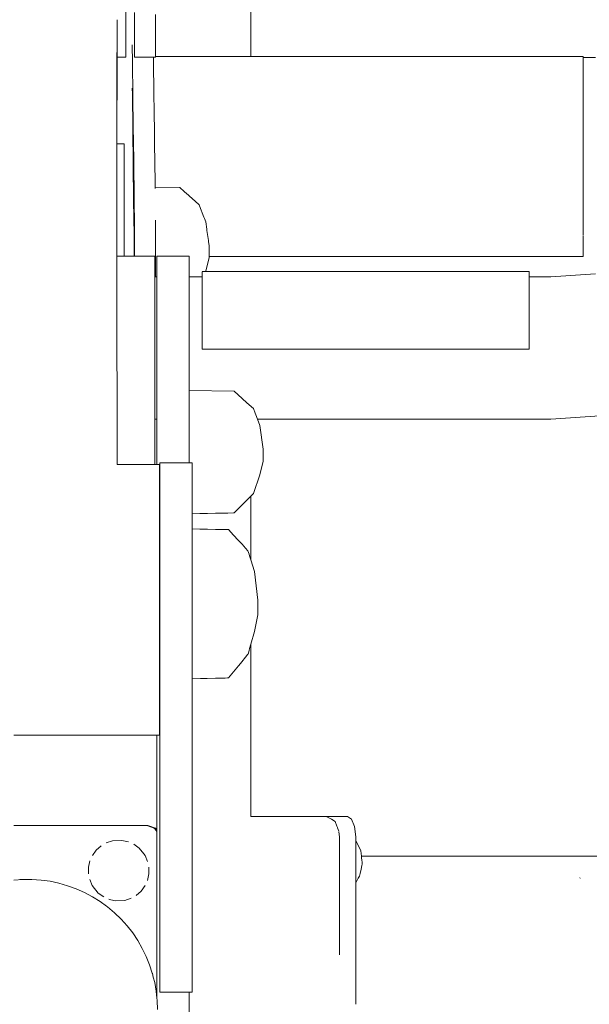
# Model space of a CAD drawing. Units: millimetres. Extents: x 1310 to 3615, y 912 to 1516.
# Drawn here: x 1542 to 1559, y 1216 to 1247 of the extents above; entities that cross this region are included whole.
import ezdxf

# ---------------------------------------------------------------- set-up
doc = ezdxf.new("R2010")
doc.units = ezdxf.units.MM
doc.layers.add('ProfileEdges_Nr_Pióra__7', color=7, linetype='Continuous', lineweight=18)

msp = doc.modelspace()

# ---------------------------------------------------------------- linework, layer by layer
at = {"layer": 'ProfileEdges_Nr_Pióra__7', "linetype": 'Continuous', "flags": 128}
for points in [[(1548.757, 1261.635), (1548.757, 1245.672)], [(1544.863, 1246.818), (1544.863, 1247.186)], [(1544.592, 1246.506), (1544.592, 1246.818)], [(1544.863, 1246.818), (1544.863, 1246.491)], [(1545.134, 1246.653), (1545.134, 1247.049)], [(1545.785, 1246.986), (1545.785, 1246.653)], [(1544.592, 1246.491), (1544.592, 1246.506)], [(1544.592, 1246.469), (1544.592, 1246.491)], [(1544.863, 1246.211), (1544.863, 1246.491)], [(1545.134, 1246.653), (1545.134, 1246.314)], [(1545.785, 1246.653), (1545.785, 1246.314)], [(1544.592, 1246.469), (1544.592, 1246.224)], [(1544.592, 1246.211), (1544.592, 1246.224)], [(1544.592, 1246.171), (1544.592, 1246.211)], [(1544.863, 1246.211), (1544.863, 1245.983)], [(1545.134, 1246.314), (1545.134, 1246.226)], [(1545.134, 1246.226), (1545.134, 1246.038)], [(1545.785, 1246.038), (1545.785, 1246.314)], [(1544.592, 1245.886), (1544.588, 1245.739)], [(1544.592, 1246.171), (1544.592, 1245.993)], [(1544.592, 1245.993), (1544.592, 1245.983)], [(1544.592, 1245.936), (1544.592, 1245.983)], [(1544.592, 1245.886), (1544.592, 1245.936)], [(1544.863, 1245.812), (1544.863, 1245.983)], [(1545.072, 1245.491), (1545.065, 1246.041)], [(1545.134, 1245.832), (1545.134, 1246.038)], [(1545.785, 1246.038), (1545.785, 1245.832)], [(1544.587, 1243.794), (1544.588, 1245.653)], [(1544.587, 1242.957), (1544.592, 1245.653)], [(1544.588, 1245.707), (1544.588, 1245.739)], [(1544.588, 1245.655), (1544.588, 1245.702)], [(1544.592, 1245.769), (1544.592, 1245.812)], [(1544.592, 1245.707), (1544.592, 1245.769)], [(1544.592, 1245.687), (1544.592, 1245.702)], [(1544.592, 1245.655), (1544.592, 1245.687)], [(1544.592, 1245.653), (1544.863, 1245.653)], [(1544.863, 1245.702), (1544.863, 1245.812)], [(1544.863, 1245.653), (1544.863, 1245.702)], [(1545.134, 1245.832), (1545.134, 1245.703)], [(1545.134, 1245.652), (1545.134, 1245.703)], [(1545.134, 1245.652), (1545.34, 1245.652)], [(1545.34, 1245.652), (1545.721, 1245.652)], [(1545.724, 1245.652), (1545.785, 1245.652)], [(1545.724, 1245.629), (1545.724, 1245.652)], [(1545.726, 1245.542), (1545.724, 1245.629)], [(1545.785, 1245.703), (1545.785, 1245.832)], [(1545.785, 1245.703), (1545.785, 1245.672)], [(1545.785, 1245.672), (1545.785, 1245.652)], [(1545.991, 1245.672), (1545.785, 1245.672)], [(1546.259, 1245.672), (1545.991, 1245.672)], [(1546.464, 1245.672), (1546.259, 1245.672)], [(1546.652, 1245.672), (1546.464, 1245.672)], [(1546.9, 1245.672), (1546.652, 1245.672)], [(1547.125, 1245.672), (1546.9, 1245.672)], [(1547.297, 1245.672), (1547.125, 1245.672)], [(1547.45, 1245.672), (1547.297, 1245.672)], [(1547.651, 1245.672), (1547.45, 1245.672)], [(1547.826, 1245.672), (1547.651, 1245.672)], [(1547.96, 1245.672), (1547.826, 1245.672)], [(1548.073, 1245.672), (1547.96, 1245.672)], [(1548.221, 1245.672), (1548.073, 1245.672)], [(1548.341, 1245.672), (1548.221, 1245.672)], [(1548.433, 1245.672), (1548.341, 1245.672)], [(1548.502, 1245.672), (1548.433, 1245.672)], [(1548.593, 1245.672), (1548.502, 1245.672)], [(1548.654, 1245.672), (1548.593, 1245.672)], [(1548.701, 1245.672), (1548.654, 1245.672)], [(1548.725, 1245.672), (1548.701, 1245.672)], [(1548.756, 1245.672), (1548.725, 1245.672)], [(1559.095, 1245.672), (1548.757, 1245.672)], [(1559.095, 1245.643), (1559.095, 1245.672)], [(1559.482, 1245.643), (1559.095, 1245.643)], [(1559.095, 1245.541), (1559.095, 1245.629)], [(1545.097, 1243.459), (1545.072, 1245.491)], [(1545.726, 1245.481), (1545.726, 1245.542)], [(1545.727, 1245.328), (1545.726, 1245.481)], [(1545.73, 1245.134), (1545.727, 1245.327)], [(1559.095, 1245.481), (1559.095, 1245.541)], [(1559.095, 1245.481), (1559.095, 1245.328)], [(1559.095, 1245.328), (1559.095, 1245.235)], [(1545.734, 1244.9), (1545.73, 1245.133)], [(1559.095, 1245.235), (1559.095, 1245.149)], [(1559.095, 1245.134), (1559.095, 1245.149)], [(1559.095, 1245.021), (1559.095, 1245.134)], [(1559.095, 1245.021), (1559.095, 1244.9)], [(1545.066, 1244.688), (1545.068, 1244.514)], [(1545.736, 1244.632), (1545.734, 1244.9)], [(1559.095, 1244.9), (1559.095, 1244.63)], [(1545.068, 1244.514), (1545.108, 1241.206)], [(1545.74, 1244.33), (1545.736, 1244.63)], [(1559.095, 1244.63), (1559.095, 1244.328)], [(1545.743, 1244.166), (1545.742, 1244.328)], [(1545.748, 1243.825), (1545.743, 1244.166)], [(1559.095, 1244.328), (1559.095, 1244.166)], [(1559.095, 1243.822), (1559.095, 1244.166)], [(1544.587, 1243.794), (1544.587, 1242.957)], [(1545.753, 1243.457), (1545.748, 1243.821)], [(1559.095, 1243.8), (1559.095, 1243.822)], [(1559.095, 1243.78), (1559.095, 1243.8)], [(1559.095, 1243.78), (1559.095, 1243.641)], [(1545.097, 1243.459), (1545.102, 1243.043)], [(1545.758, 1243.072), (1545.753, 1243.454)], [(1559.095, 1243.641), (1559.095, 1243.265)], [(1559.095, 1243.265), (1559.095, 1242.873)], [(1544.587, 1242.936), (1544.587, 1242.957)], [(1544.587, 1242.957), (1544.809, 1242.957)], [(1544.587, 1242.854), (1544.587, 1242.936)], [(1544.587, 1242.711), (1544.587, 1242.851)], [(1544.809, 1242.935), (1544.809, 1242.957)], [(1544.809, 1242.851), (1544.809, 1242.935)], [(1544.809, 1242.851), (1544.809, 1242.706)], [(1545.11, 1242.391), (1545.102, 1243.043)], [(1545.76, 1242.873), (1545.758, 1243.069)], [(1545.766, 1242.473), (1545.76, 1242.873)], [(1559.095, 1242.873), (1559.095, 1242.47)], [(1544.587, 1242.509), (1544.587, 1242.706)], [(1544.587, 1242.253), (1544.587, 1242.502)], [(1544.809, 1242.502), (1544.809, 1242.706)], [(1544.809, 1242.243), (1544.809, 1242.502)], [(1544.587, 1241.947), (1544.587, 1242.243)], [(1544.809, 1241.936), (1544.809, 1242.243)], [(1545.123, 1241.267), (1545.11, 1242.391)], [(1545.769, 1242.268), (1545.766, 1242.47)], [(1545.774, 1241.858), (1545.769, 1242.264)], [(1559.095, 1242.061), (1559.095, 1242.47)], [(1544.587, 1241.936), (1544.587, 1241.947)], [(1544.588, 1241.598), (1544.587, 1241.936)], [(1544.809, 1241.585), (1544.809, 1241.936)], [(1559.095, 1241.957), (1559.095, 1242.061)], [(1559.095, 1241.936), (1559.095, 1241.957)], [(1559.095, 1241.856), (1559.095, 1241.936)], [(1544.588, 1241.585), (1544.588, 1241.598)], [(1544.588, 1241.211), (1544.588, 1241.585)], [(1544.809, 1241.585), (1544.809, 1241.197)], [(1545.778, 1241.608), (1545.774, 1241.856)], [(1545.778, 1241.608), (1546.547, 1241.595)], [(1545.778, 1241.566), (1545.778, 1241.608)], [(1546.547, 1241.595), (1546.677, 1241.479)], [(1559.095, 1241.856), (1559.095, 1241.448)], [(1546.677, 1241.479), (1546.712, 1241.448)], [(1546.712, 1241.448), (1546.73, 1241.432)], [(1546.73, 1241.432), (1547.137, 1241.068)], [(1559.095, 1241.448), (1559.095, 1241.246)], [(1544.588, 1241.197), (1544.588, 1241.211)], [(1544.588, 1241.197), (1544.588, 1240.795)], [(1544.809, 1241.197), (1544.809, 1240.779)], [(1545.108, 1241.206), (1545.121, 1240.113)], [(1545.134, 1240.368), (1545.123, 1241.267)], [(1547.137, 1241.068), (1547.149, 1241.057)], [(1547.149, 1241.057), (1547.161, 1241.024)], [(1547.161, 1241.024), (1547.293, 1240.679)], [(1559.095, 1240.849), (1559.095, 1241.246)], [(1544.588, 1240.78), (1544.588, 1240.795)], [(1544.588, 1240.359), (1544.588, 1240.78)], [(1544.809, 1240.779), (1544.809, 1240.342)], [(1547.293, 1240.679), (1547.31, 1240.633)], [(1559.095, 1240.849), (1559.095, 1240.467)], [(1544.588, 1240.342), (1544.588, 1240.359)], [(1545.134, 1240.368), (1545.134, 1240.231)], [(1545.785, 1240.368), (1545.785, 1240.581)], [(1545.785, 1239.969), (1545.785, 1240.368)], [(1547.31, 1240.633), (1547.35, 1240.529)], [(1547.382, 1240.306), (1547.35, 1240.529)], [(1559.095, 1240.467), (1559.095, 1240.113)], [(1544.588, 1239.909), (1544.588, 1240.342)], [(1544.809, 1240.113), (1544.809, 1240.342)], [(1544.809, 1239.892), (1544.809, 1240.113)], [(1545.121, 1240.113), (1545.128, 1239.565)], [(1545.134, 1240.231), (1545.134, 1239.862)], [(1547.389, 1240.259), (1547.382, 1240.306)], [(1547.433, 1239.953), (1547.389, 1240.259)], [(1559.095, 1239.763), (1559.095, 1240.099)], [(1544.588, 1239.892), (1544.588, 1239.909)], [(1544.589, 1239.468), (1544.588, 1239.892)], [(1544.809, 1239.553), (1544.809, 1239.892)], [(1545.134, 1239.468), (1545.134, 1239.862)], [(1545.785, 1239.862), (1545.785, 1239.969)], [(1545.785, 1239.862), (1545.785, 1239.702)], [(1547.439, 1239.908), (1547.433, 1239.953)], [(1547.455, 1239.795), (1547.439, 1239.908)], [(1547.455, 1239.795), (1547.455, 1239.625)], [(1559.095, 1239.763), (1559.095, 1239.451)], [(1544.589, 1239.455), (1544.589, 1239.468)], [(1544.589, 1239.468), (1544.809, 1239.468)], [(1544.589, 1239.455), (1544.589, 1239.376)], [(1544.809, 1239.468), (1544.809, 1239.553)], [(1544.809, 1239.468), (1545.129, 1239.468)], [(1545.128, 1239.565), (1545.129, 1239.468)], [(1545.134, 1239.468), (1545.636, 1239.468)], [(1545.636, 1239.468), (1545.769, 1239.468)], [(1545.769, 1239.376), (1545.769, 1239.468)], [(1545.785, 1239.702), (1545.785, 1239.435)], [(1545.785, 1239.435), (1545.785, 1239.351)], [(1546.547, 1239.468), (1545.833, 1239.468)], [(1545.833, 1239.468), (1545.833, 1239.415)], [(1546.758, 1239.468), (1546.547, 1239.468)], [(1546.841, 1239.468), (1546.758, 1239.468)], [(1546.841, 1239.468), (1546.841, 1239.376)], [(1547.455, 1239.625), (1547.455, 1239.583)], [(1547.455, 1239.583), (1547.455, 1239.451)], [(1559.095, 1239.451), (1547.455, 1239.451)], [(1547.455, 1239.451), (1547.455, 1239.417)], [(1544.589, 1239.376), (1544.589, 1239.335)], [(1544.589, 1239.335), (1544.589, 1239.102)], [(1545.769, 1239.364), (1545.769, 1239.376)], [(1545.769, 1239.351), (1545.769, 1239.364)], [(1545.769, 1239.102), (1545.769, 1239.351)], [(1545.785, 1238.85), (1545.785, 1239.351)], [(1545.833, 1239.415), (1545.833, 1239.376)], [(1545.833, 1239.376), (1545.833, 1239.102)], [(1546.841, 1239.102), (1546.841, 1239.376)], [(1547.455, 1239.417), (1547.35, 1238.998)], [(1544.589, 1239.102), (1544.589, 1239.035)], [(1544.589, 1239.035), (1544.589, 1238.655)], [(1545.769, 1239.102), (1545.769, 1238.862)], [(1545.769, 1238.85), (1545.769, 1238.862)], [(1545.769, 1238.823), (1545.769, 1238.85)], [(1545.769, 1238.66), (1545.769, 1238.823)], [(1545.769, 1238.823), (1545.785, 1238.823)], [(1545.785, 1238.823), (1545.785, 1238.85)], [(1545.785, 1238.823), (1545.833, 1238.823)], [(1545.833, 1239.102), (1545.833, 1238.842)], [(1545.833, 1238.842), (1545.833, 1238.823)], [(1545.833, 1238.823), (1545.833, 1238.659)], [(1546.841, 1239.102), (1546.841, 1239.014)], [(1546.841, 1238.823), (1546.841, 1239.014)], [(1546.841, 1238.823), (1546.991, 1238.823)], [(1546.841, 1238.655), (1546.841, 1238.823)], [(1546.991, 1238.823), (1547.081, 1238.823)], [(1547.081, 1238.823), (1547.149, 1238.823)], [(1547.149, 1238.823), (1547.243, 1238.823)], [(1547.312, 1238.981), (1547.243, 1238.981)], [(1547.243, 1238.979), (1547.243, 1238.952)], [(1547.243, 1238.876), (1547.243, 1238.949)], [(1547.243, 1238.876), (1547.243, 1238.823)], [(1547.243, 1238.802), (1547.243, 1238.823)], [(1547.344, 1238.981), (1547.312, 1238.981)], [(1547.35, 1238.998), (1547.344, 1238.981)], [(1557.418, 1238.984), (1547.344, 1238.981)], [(1557.418, 1238.984), (1557.418, 1238.952)], [(1557.418, 1238.906), (1557.418, 1238.952)], [(1557.418, 1238.906), (1557.418, 1238.841)], [(1557.418, 1238.823), (1557.418, 1238.841)], [(1557.418, 1238.823), (1558.091, 1238.823)], [(1557.418, 1238.757), (1557.418, 1238.823)], [(1558.091, 1238.823), (1559.482, 1238.917)], [(1544.589, 1238.655), (1544.589, 1238.564)], [(1544.589, 1238.564), (1544.589, 1238.047)], [(1545.769, 1238.56), (1545.769, 1238.655)], [(1545.769, 1238.361), (1545.769, 1238.56)], [(1545.833, 1238.56), (1545.833, 1238.655)], [(1545.833, 1238.362), (1545.833, 1238.56)], [(1546.841, 1238.56), (1546.841, 1238.651)], [(1546.841, 1238.378), (1546.841, 1238.56)], [(1547.243, 1238.802), (1547.243, 1238.709)], [(1547.243, 1238.648), (1547.243, 1238.709)], [(1547.243, 1238.599), (1547.243, 1238.648)], [(1547.243, 1238.56), (1547.243, 1238.599)], [(1547.243, 1238.56), (1547.243, 1238.402)], [(1557.418, 1238.599), (1557.418, 1238.757)], [(1557.418, 1238.599), (1557.418, 1238.566)], [(1557.418, 1238.56), (1557.418, 1238.549)], [(1557.418, 1238.549), (1557.418, 1238.472)], [(1545.769, 1238.047), (1545.769, 1238.361)], [(1545.833, 1238.362), (1545.833, 1238.047)], [(1546.841, 1238.047), (1546.841, 1238.378)], [(1547.243, 1238.402), (1547.243, 1238.385)], [(1547.243, 1238.385), (1547.243, 1238.252)], [(1547.243, 1238.089), (1547.243, 1238.252)], [(1557.418, 1238.329), (1557.418, 1238.472)], [(1557.418, 1238.329), (1557.418, 1238.172)], [(1544.589, 1238.047), (1544.589, 1237.935)], [(1544.589, 1237.935), (1544.59, 1237.298)], [(1545.769, 1238.047), (1545.769, 1238.035)], [(1545.769, 1238.035), (1545.769, 1237.763)], [(1545.833, 1238.047), (1545.833, 1238.035)], [(1545.833, 1238.035), (1545.833, 1237.765)], [(1546.841, 1238.035), (1546.841, 1238.047)], [(1546.841, 1237.787), (1546.841, 1238.035)], [(1547.243, 1238.035), (1547.243, 1238.089)], [(1547.243, 1238.035), (1547.243, 1237.913)], [(1547.243, 1237.913), (1547.243, 1237.796)], [(1557.418, 1238.172), (1557.418, 1238.035)], [(1557.418, 1238.035), (1557.418, 1238.02)], [(1557.418, 1238.02), (1557.418, 1237.913)], [(1557.418, 1237.726), (1557.418, 1237.913)], [(1545.769, 1237.763), (1545.769, 1237.318)], [(1545.833, 1237.765), (1545.833, 1237.318)], [(1546.841, 1237.318), (1546.841, 1237.787)], [(1547.243, 1237.796), (1547.243, 1237.726)], [(1547.243, 1237.726), (1547.243, 1237.529)], [(1557.418, 1237.726), (1557.418, 1237.529)], [(1544.59, 1237.298), (1544.59, 1237.169)], [(1545.769, 1237.318), (1545.769, 1237.298)], [(1545.769, 1236.814), (1545.769, 1237.298)], [(1545.833, 1237.318), (1545.833, 1237.298)], [(1545.833, 1237.298), (1545.833, 1236.812)], [(1546.841, 1237.298), (1546.841, 1237.318)], [(1546.841, 1236.787), (1546.841, 1237.298)], [(1547.243, 1237.325), (1547.243, 1237.529)], [(1547.243, 1237.318), (1547.243, 1237.007)], [(1557.418, 1237.529), (1557.418, 1237.318)], [(1557.418, 1237.22), (1557.418, 1237.318)], [(1544.59, 1237.169), (1544.59, 1236.431)], [(1547.243, 1237.007), (1547.243, 1236.777)], [(1557.418, 1237.007), (1557.418, 1237.22)], [(1557.418, 1237.007), (1557.418, 1236.79)], [(1545.769, 1236.506), (1545.769, 1236.814)], [(1545.833, 1236.812), (1545.833, 1236.506)], [(1546.841, 1236.506), (1546.841, 1236.787)], [(1547.243, 1236.681), (1547.243, 1236.777)], [(1547.243, 1236.681), (1547.243, 1236.572)], [(1557.418, 1236.79), (1557.418, 1236.572)], [(1544.59, 1236.431), (1544.59, 1236.287)], [(1545.769, 1236.506), (1545.769, 1236.431)], [(1545.769, 1236.205), (1545.769, 1236.431)], [(1545.833, 1236.506), (1545.833, 1236.431)], [(1545.833, 1236.431), (1545.833, 1236.206)], [(1546.841, 1236.431), (1546.841, 1236.506)], [(1546.841, 1236.431), (1546.841, 1236.231)], [(1555.458, 1236.572), (1547.243, 1236.572)], [(1557.418, 1236.572), (1555.458, 1236.572)], [(1544.59, 1236.287), (1544.591, 1235.471)], [(1545.769, 1235.71), (1545.769, 1236.205)], [(1545.833, 1236.206), (1545.833, 1235.71)], [(1546.841, 1236.231), (1546.841, 1235.71)], [(1544.591, 1235.471), (1544.591, 1235.318)], [(1545.769, 1235.471), (1545.769, 1235.71)], [(1545.769, 1235.454), (1545.769, 1235.471)], [(1545.769, 1235.036), (1545.769, 1235.454)], [(1545.833, 1235.71), (1545.833, 1235.471)], [(1545.833, 1235.456), (1545.833, 1235.471)], [(1545.833, 1235.456), (1545.833, 1235.036)], [(1546.841, 1235.71), (1546.841, 1235.477)], [(1546.841, 1235.281), (1546.841, 1235.471)], [(1544.591, 1235.318), (1544.591, 1234.448)], [(1546.841, 1235.281), (1548.236, 1235.258)], [(1546.841, 1234.496), (1546.841, 1235.281)], [(1548.236, 1235.258), (1548.485, 1235.036)], [(1545.769, 1234.861), (1545.769, 1235.036)], [(1545.769, 1234.575), (1545.769, 1234.861)], [(1545.833, 1235.036), (1545.833, 1234.862)], [(1545.833, 1234.862), (1545.833, 1234.575)], [(1548.485, 1235.036), (1548.635, 1234.902)], [(1548.635, 1234.902), (1548.838, 1234.72)], [(1545.769, 1234.505), (1545.769, 1234.575)], [(1545.833, 1234.575), (1545.833, 1234.505)], [(1548.838, 1234.72), (1548.893, 1234.575)], [(1548.893, 1234.575), (1548.913, 1234.523)], [(1560.229, 1234.535), (1558.091, 1234.39)], [(1544.591, 1234.448), (1544.591, 1234.291)], [(1544.591, 1234.291), (1544.592, 1233.393)], [(1545.769, 1234.448), (1545.769, 1234.505)], [(1545.769, 1234.39), (1545.769, 1234.448)], [(1545.833, 1234.39), (1545.769, 1234.39)], [(1545.769, 1233.393), (1545.769, 1234.39)], [(1545.833, 1234.505), (1545.833, 1234.448)], [(1545.833, 1234.448), (1545.833, 1234.39)], [(1545.833, 1233.393), (1545.833, 1234.39)], [(1546.841, 1234.448), (1546.841, 1234.488)], [(1546.841, 1234.448), (1546.841, 1233.393)], [(1548.913, 1234.523), (1548.964, 1234.39)], [(1558.091, 1234.39), (1548.964, 1234.39)], [(1548.964, 1234.39), (1549.039, 1234.193)], [(1549.144, 1233.458), (1549.039, 1234.193)], [(1544.592, 1233.393), (1544.592, 1233.236)], [(1545.769, 1232.981), (1545.769, 1233.393)], [(1545.833, 1233.393), (1545.833, 1232.98)], [(1546.841, 1233.393), (1546.841, 1233.369)], [(1546.841, 1233.362), (1546.841, 1233.031)], [(1549.144, 1233.458), (1549.144, 1233.08)], [(1544.592, 1233.236), (1544.592, 1232.981)], [(1545.921, 1233.031), (1545.921, 1232.968)], [(1545.921, 1233.031), (1546.821, 1233.031)], [(1546.821, 1233.031), (1546.841, 1233.031)], [(1546.841, 1233.031), (1546.93, 1233.031)], [(1546.93, 1232.968), (1546.93, 1233.031)], [(1549.039, 1232.662), (1549.144, 1233.08)], [(1544.592, 1232.981), (1545.769, 1232.981)], [(1545.833, 1232.98), (1545.769, 1232.981)], [(1545.916, 1232.981), (1545.833, 1232.98)], [(1545.916, 1232.917), (1545.916, 1232.981)], [(1545.916, 1232.727), (1545.916, 1232.917)], [(1545.916, 1232.417), (1545.916, 1232.727)], [(1545.921, 1232.968), (1545.921, 1232.781)], [(1545.921, 1232.475), (1545.921, 1232.781)], [(1546.93, 1232.781), (1546.93, 1232.968)], [(1546.93, 1232.475), (1546.93, 1232.781)], [(1545.916, 1232.417), (1545.916, 1231.996)], [(1545.921, 1232.061), (1545.921, 1232.475)], [(1546.93, 1232.475), (1546.93, 1232.277)], [(1549.039, 1232.662), (1548.838, 1232.077)], [(1546.93, 1232.24), (1546.93, 1232.277)], [(1546.93, 1232.211), (1546.93, 1232.24)], [(1546.93, 1232.061), (1546.93, 1232.211)], [(1545.916, 1231.478), (1545.916, 1231.996)], [(1545.921, 1232.061), (1545.921, 1231.55)], [(1546.93, 1232.061), (1546.93, 1231.55)], [(1548.593, 1231.831), (1548.485, 1231.723)], [(1548.666, 1231.904), (1548.593, 1231.831)], [(1548.701, 1231.94), (1548.666, 1231.904)], [(1548.719, 1231.958), (1548.701, 1231.94)], [(1548.756, 1231.995), (1548.719, 1231.958)], [(1548.756, 1231.995), (1548.838, 1232.077)], [(1548.756, 1230.016), (1548.756, 1231.995)], [(1545.916, 1231.478), (1545.916, 1230.877)], [(1545.921, 1231.55), (1545.921, 1230.958)], [(1546.93, 1231.476), (1546.93, 1231.55)], [(1546.93, 1231.457), (1546.93, 1231.476)], [(1548.221, 1231.473), (1548.044, 1231.47)], [(1548.236, 1231.473), (1548.221, 1231.473)], [(1548.364, 1231.601), (1548.236, 1231.473)], [(1548.433, 1231.67), (1548.364, 1231.601)], [(1548.485, 1231.723), (1548.433, 1231.67)], [(1547.168, 1231.455), (1546.93, 1231.451)], [(1546.93, 1230.978), (1546.93, 1231.451)], [(1547.297, 1231.457), (1547.168, 1231.455)], [(1547.412, 1231.459), (1547.297, 1231.457)], [(1547.651, 1231.463), (1547.412, 1231.459)], [(1547.86, 1231.467), (1547.651, 1231.463)], [(1547.96, 1231.468), (1547.86, 1231.467)], [(1548.044, 1231.47), (1547.96, 1231.468)], [(1545.916, 1230.212), (1545.916, 1230.877)], [(1545.921, 1230.304), (1545.921, 1230.958)], [(1546.93, 1230.958), (1546.93, 1230.978)], [(1547.17, 1230.973), (1546.93, 1230.978)], [(1546.93, 1230.956), (1546.93, 1230.894)], [(1546.93, 1230.894), (1546.93, 1230.304)], [(1547.297, 1230.97), (1547.17, 1230.973)], [(1547.41, 1230.968), (1547.297, 1230.97)], [(1547.651, 1230.963), (1547.41, 1230.968)], [(1547.861, 1230.959), (1547.651, 1230.963)], [(1547.96, 1230.957), (1547.861, 1230.959)], [(1548.043, 1230.955), (1547.96, 1230.957)], [(1548.065, 1230.955), (1548.043, 1230.955)], [(1548.221, 1230.785), (1548.065, 1230.955)], [(1548.365, 1230.628), (1548.221, 1230.785)], [(1548.433, 1230.555), (1548.365, 1230.628)], [(1548.483, 1230.499), (1548.433, 1230.555)], [(1545.921, 1230.304), (1545.921, 1229.606)], [(1546.93, 1230.114), (1546.93, 1230.304)], [(1548.593, 1230.38), (1548.483, 1230.499)], [(1548.667, 1230.299), (1548.593, 1230.38)], [(1548.701, 1230.191), (1548.667, 1230.299)], [(1545.916, 1229.503), (1545.916, 1230.212)], [(1546.93, 1230.017), (1546.93, 1230.114)], [(1546.93, 1229.894), (1546.93, 1230.017)], [(1548.718, 1230.136), (1548.701, 1230.191)], [(1548.756, 1230.016), (1548.718, 1230.136)], [(1548.756, 1230.016), (1548.868, 1229.656)], [(1546.93, 1229.606), (1546.93, 1229.894)], [(1548.974, 1228.76), (1548.868, 1229.656)], [(1545.916, 1228.772), (1545.916, 1229.503)], [(1545.921, 1228.886), (1545.921, 1229.606)], [(1546.93, 1228.886), (1546.93, 1229.606)], [(1545.916, 1228.772), (1545.916, 1228.042)], [(1545.921, 1228.886), (1545.921, 1216.912)], [(1546.93, 1228.783), (1546.93, 1228.886)], [(1546.93, 1228.647), (1546.93, 1228.783)], [(1548.974, 1228.299), (1548.974, 1228.76)], [(1546.93, 1228.511), (1546.93, 1228.647)], [(1546.93, 1227.399), (1546.93, 1228.511)], [(1548.868, 1227.789), (1548.974, 1228.299)], [(1545.916, 1227.333), (1545.916, 1228.042)], [(1548.756, 1227.39), (1548.868, 1227.789)], [(1545.916, 1227.333), (1545.916, 1226.668)], [(1546.93, 1227.277), (1546.93, 1227.399)], [(1546.93, 1227.179), (1546.93, 1227.277)], [(1548.67, 1227.084), (1548.701, 1227.195)], [(1548.701, 1227.195), (1548.717, 1227.252)], [(1548.717, 1227.252), (1548.756, 1227.39)], [(1548.756, 1227.39), (1548.757, 1222.032)], [(1546.93, 1227.117), (1546.93, 1227.179)], [(1546.93, 1226.337), (1546.93, 1227.117)], [(1548.479, 1226.845), (1548.593, 1226.985)], [(1548.593, 1226.985), (1548.667, 1227.076)], [(1545.916, 1226.067), (1545.916, 1226.668)], [(1548.221, 1226.529), (1548.372, 1226.714)], [(1548.372, 1226.714), (1548.433, 1226.788)], [(1548.433, 1226.788), (1548.479, 1226.845)], [(1546.93, 1226.316), (1546.93, 1226.337)], [(1546.93, 1226.316), (1547.184, 1226.321)], [(1546.93, 1216.56), (1546.93, 1226.316)], [(1547.184, 1226.321), (1547.297, 1226.323)], [(1547.297, 1226.323), (1547.398, 1226.325)], [(1547.398, 1226.325), (1547.651, 1226.331)], [(1547.651, 1226.331), (1547.872, 1226.335)], [(1547.872, 1226.335), (1547.96, 1226.337)], [(1547.96, 1226.337), (1548.034, 1226.339)], [(1548.034, 1226.339), (1548.065, 1226.339)], [(1548.065, 1226.339), (1548.221, 1226.529)], [(1545.916, 1225.549), (1545.916, 1226.067)], [(1545.916, 1225.128), (1545.916, 1225.549)], [(1545.916, 1225.128), (1545.916, 1224.818)], [(1545.916, 1224.628), (1545.916, 1224.818)], [(1541.383, 1224.564), (1541.832, 1224.564)], [(1541.832, 1224.564), (1541.999, 1224.564)], [(1541.999, 1224.564), (1542.166, 1224.564)], [(1542.166, 1224.564), (1542.613, 1224.564)], [(1542.613, 1224.564), (1543.055, 1224.564)], [(1543.055, 1224.564), (1543.219, 1224.564)], [(1543.219, 1224.564), (1543.381, 1224.564)], [(1543.381, 1224.564), (1543.815, 1224.564)], [(1543.815, 1224.564), (1544.236, 1224.564)], [(1544.236, 1224.564), (1544.394, 1224.564)], [(1544.394, 1224.564), (1544.545, 1224.564)], [(1544.545, 1224.564), (1544.952, 1224.564)], [(1544.952, 1224.564), (1545.341, 1224.564)], [(1545.341, 1224.564), (1545.486, 1224.564)], [(1545.486, 1224.564), (1545.624, 1224.564)], [(1545.624, 1224.564), (1545.833, 1224.564)], [(1545.833, 1224.564), (1545.833, 1221.61)], [(1545.833, 1224.564), (1545.916, 1224.564)], [(1545.916, 1224.564), (1545.916, 1224.628)], [(1548.757, 1222.032), (1551.102, 1222.032)], [(1551.102, 1222.032), (1551.409, 1222.032)], [(1551.102, 1222.032), (1551.261, 1221.95)], [(1551.409, 1222.032), (1551.765, 1222.032)], [(1551.891, 1221.948), (1551.765, 1222.032)], [(1541.845, 1221.754), (1541.383, 1221.754)], [(1541.999, 1221.754), (1541.845, 1221.754)], [(1542.153, 1221.754), (1541.999, 1221.754)], [(1542.613, 1221.754), (1542.153, 1221.754)], [(1543.068, 1221.754), (1542.613, 1221.754)], [(1543.219, 1221.754), (1543.068, 1221.754)], [(1543.368, 1221.754), (1543.219, 1221.754)], [(1543.815, 1221.754), (1543.368, 1221.754)], [(1544.249, 1221.754), (1543.815, 1221.754)], [(1544.394, 1221.754), (1544.249, 1221.754)], [(1544.534, 1221.754), (1544.394, 1221.754)], [(1544.952, 1221.754), (1544.534, 1221.754)], [(1545.353, 1221.754), (1544.952, 1221.754)], [(1545.486, 1221.754), (1545.353, 1221.754)], [(1545.486, 1221.754), (1545.517, 1221.754)], [(1545.518, 1221.754), (1545.553, 1221.754)], [(1545.553, 1221.741), (1545.518, 1221.754)], [(1545.553, 1221.754), (1545.613, 1221.733)], [(1545.752, 1221.669), (1545.553, 1221.741)], [(1545.613, 1221.733), (1545.755, 1221.681)], [(1545.775, 1221.638), (1545.752, 1221.669)], [(1545.755, 1221.681), (1545.789, 1221.669)], [(1545.833, 1221.61), (1545.789, 1221.669)], [(1551.267, 1221.948), (1551.376, 1221.874)], [(1551.376, 1221.874), (1551.435, 1221.728)], [(1551.435, 1221.728), (1551.45, 1221.69)], [(1551.45, 1221.69), (1551.457, 1221.673)], [(1551.457, 1221.673), (1551.492, 1221.571)], [(1551.984, 1221.715), (1551.891, 1221.948)], [(1552.018, 1221.398), (1551.984, 1221.715)], [(1545.833, 1221.561), (1545.775, 1221.638)], [(1545.833, 1221.61), (1545.833, 1221.561)], [(1545.833, 1221.561), (1545.833, 1221.509)], [(1545.833, 1221.509), (1545.833, 1221.445)], [(1545.833, 1221.445), (1545.833, 1221.395)], [(1545.833, 1221.395), (1545.833, 1221.366)], [(1545.833, 1221.366), (1545.833, 1221.192)], [(1551.498, 1221.549), (1551.514, 1221.398)], [(1551.514, 1217.847), (1551.514, 1221.398)], [(1552.018, 1221.285), (1552.018, 1221.398)], [(1543.944, 1220.982), (1544.099, 1221.117)], [(1544.255, 1221.207), (1544.451, 1221.272)], [(1544.746, 1221.286), (1544.451, 1221.272)], [(1544.746, 1221.286), (1544.947, 1221.24)], [(1545.111, 1221.166), (1545.279, 1221.046)], [(1545.833, 1221.192), (1545.833, 1216.386)], [(1552.018, 1221.285), (1552.179, 1220.961)], [(1552.018, 1221.042), (1552.018, 1221.278)], [(1543.944, 1220.982), (1543.824, 1220.815)], [(1545.279, 1221.046), (1545.424, 1220.865)], [(1545.424, 1220.865), (1545.464, 1220.816)], [(1545.464, 1220.816), (1545.544, 1220.626)], [(1552.018, 1220.818), (1552.018, 1221.042)], [(1552.018, 1220.61), (1552.018, 1220.818)], [(1552.198, 1220.796), (1552.179, 1220.961)], [(1560.41, 1220.796), (1552.198, 1220.796)], [(1552.2, 1220.777), (1552.198, 1220.796)], [(1552.204, 1220.738), (1552.2, 1220.777)], [(1543.704, 1220.45), (1543.75, 1220.65)], [(1543.706, 1220.244), (1543.704, 1220.45)], [(1545.581, 1220.45), (1545.583, 1220.244)], [(1552.018, 1220.442), (1552.018, 1220.61)], [(1552.018, 1220.236), (1552.018, 1220.442)], [(1552.186, 1220.391), (1552.213, 1220.503)], [(1552.211, 1220.679), (1552.204, 1220.737)], [(1552.219, 1220.602), (1552.211, 1220.678)], [(1552.214, 1220.506), (1552.225, 1220.551)], [(1552.225, 1220.551), (1552.219, 1220.6)], [(1545.583, 1220.244), (1545.537, 1220.043)], [(1552.018, 1219.999), (1552.018, 1220.236)], [(1552.099, 1220.109), (1552.132, 1220.17)], [(1552.132, 1220.17), (1552.153, 1220.256)], [(1552.154, 1220.258), (1552.185, 1220.388)], [(1541.662, 1220.072), (1541.38, 1220.053)], [(1541.662, 1220.072), (1541.569, 1220.072)], [(1541.945, 1220.072), (1541.662, 1220.072)], [(1542.227, 1220.053), (1541.945, 1220.072)], [(1542.227, 1220.053), (1542.507, 1220.013)], [(1542.783, 1219.954), (1542.507, 1220.013)], [(1542.783, 1219.954), (1543.055, 1219.877)], [(1543.321, 1219.78), (1543.055, 1219.877)], [(1543.823, 1219.878), (1543.742, 1220.067)], [(1544.008, 1219.647), (1543.823, 1219.878)], [(1545.343, 1219.711), (1545.463, 1219.879)], [(1552.018, 1219.985), (1552.018, 1219.999)], [(1552.032, 1219.99), (1552.018, 1219.968)], [(1552.018, 1219.985), (1552.018, 1219.968)], [(1552.018, 1219.943), (1552.018, 1219.968)], [(1552.018, 1219.761), (1552.018, 1219.94)], [(1552.032, 1219.99), (1552.097, 1220.106)], [(1558.991, 1220.106), (1559.003, 1220.118)], [(1543.579, 1219.665), (1543.321, 1219.78)], [(1543.828, 1219.532), (1543.579, 1219.665)], [(1544.068, 1219.382), (1543.828, 1219.532)], [(1544.176, 1219.527), (1544.008, 1219.647)], [(1545.343, 1219.711), (1545.188, 1219.576)], [(1552.018, 1219.565), (1552.018, 1219.758)], [(1552.018, 1219.355), (1552.018, 1219.562)], [(1544.259, 1219.243), (1544.068, 1219.382)], [(1544.296, 1219.216), (1544.259, 1219.243)], [(1544.34, 1219.454), (1544.4, 1219.44)], [(1544.4, 1219.44), (1544.54, 1219.407)], [(1544.54, 1219.407), (1544.836, 1219.421)], [(1545.031, 1219.487), (1544.836, 1219.421)], [(1552.018, 1219.132), (1552.018, 1219.352)], [(1544.513, 1219.035), (1544.296, 1219.216)], [(1544.513, 1219.035), (1544.716, 1218.838)], [(1552.018, 1218.898), (1552.018, 1219.129)], [(1544.905, 1218.628), (1544.716, 1218.838)], [(1545.079, 1218.406), (1544.905, 1218.628)], [(1552.018, 1218.653), (1552.018, 1218.895)], [(1552.018, 1218.399), (1552.018, 1218.65)], [(1545.237, 1218.171), (1545.079, 1218.406)], [(1552.018, 1218.137), (1552.018, 1218.396)], [(1545.378, 1217.926), (1545.237, 1218.171)], [(1552.018, 1217.868), (1552.018, 1218.134)], [(1545.502, 1217.672), (1545.378, 1217.926)], [(1551.514, 1217.726), (1551.514, 1217.847)], [(1552.018, 1217.594), (1552.018, 1217.865)], [(1545.607, 1217.41), (1545.502, 1217.672)], [(1545.689, 1217.16), (1545.607, 1217.41)], [(1552.018, 1217.315), (1552.018, 1217.591)], [(1545.695, 1217.141), (1545.689, 1217.16)], [(1545.695, 1217.141), (1545.721, 1217.036)], [(1552.018, 1217.034), (1552.018, 1217.312)], [(1545.721, 1217.036), (1545.763, 1216.867)], [(1545.81, 1216.598), (1545.763, 1216.867)], [(1545.921, 1216.912), (1545.921, 1216.56)], [(1552.018, 1216.752), (1552.018, 1217.031)], [(1545.833, 1216.386), (1545.812, 1216.589)], [(1546.841, 1216.56), (1545.921, 1216.56)], [(1546.841, 1215.326), (1546.841, 1216.56)], [(1546.9, 1216.56), (1546.841, 1216.56)], [(1546.93, 1216.56), (1546.9, 1216.56)], [(1552.018, 1216.469), (1552.018, 1216.749)], [(1552.018, 1216.188), (1552.018, 1216.466)], [(1545.841, 1216.308), (1545.833, 1216.386)], [(1545.851, 1216.025), (1545.841, 1216.308)]]:
    msp.add_lwpolyline(points, dxfattribs=at)

doc.saveas('drawing.dxf')
